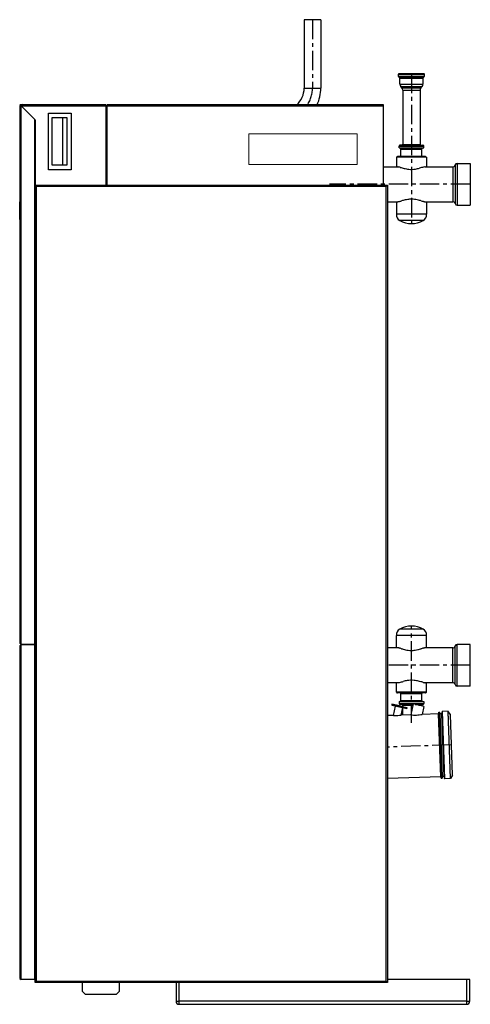
# Model space of a CAD drawing. Units: millimetres. Extents: x 767 to 1504, y 8067 to 9676.
import ezdxf

# ---------------------------------------------------------------- set-up
doc = ezdxf.new("R2010")
doc.units = ezdxf.units.MM
doc.linetypes.add('MITTE', pattern=[50.8, 31.75, -6.35, 6.35, -6.35])
doc.styles.get("Standard").update_dxf_attribs({"font": 'arial.ttf'})
picture_1 = doc.add_image_def('image1.png', size_in_pixel=(264, 125))

msp = doc.modelspace()

# ---------------------------------------------------------------- linework, layer by layer
for p, q in [((1259.3, 9676.1), (1232.1, 9676.1)), ((1232.1, 9676.1), (1232.1, 9564.2)), ((1259.3, 9676.1), (1259.3, 9564.2)), ((1387, 9588), (1386.2, 9587.2)), ((1386.2, 9587.2), (1428.7, 9587.2)), ((1386.3, 9583.6), (1386.2, 9587.2)), ((1386.3, 9583.6), (1428.6, 9583.6)), ((1387.9, 9581.8), (1386.3, 9583.6)), ((1387, 9588), (1427.9, 9588)), ((1387.9, 9581.8), (1427.1, 9581.8)), ((1388.5, 9580.5), (1387.9, 9581.8)), ((1388.5, 9580.5), (1426.4, 9580.5)), ((1388.5, 9570.8), (1388.5, 9580.5)), ((1426.4, 9580.5), (1427.1, 9581.8)), ((1426.4, 9570.8), (1426.4, 9580.5)), ((1427.1, 9581.8), (1428.6, 9583.6)), ((1427.9, 9588), (1428.7, 9587.2)), ((1428.6, 9583.6), (1428.7, 9587.2)), ((1232.1, 9564.2), (1259.3, 9564.2)), ((1388.5, 9570.8), (1426.4, 9570.8)), ((1390, 9566.9), (1424.9, 9566.9)), ((1392, 9564.8), (1390, 9566.9)), ((1392, 9564.8), (1422.9, 9564.8)), ((1393.4, 9560.9), (1421.5, 9560.9)), ((1393.4, 9560.9), (1393.4, 9472.3)), ((1421.5, 9560.9), (1421.5, 9472.3)), ((1422.9, 9564.8), (1424.9, 9566.9)), ((908, 9537.1), (767.7, 9537.1)), ((767.7, 9537.1), (769.1, 9535.7)), ((769.1, 9535.7), (767.7, 9535.1)), ((767.7, 9535.1), (767.7, 8657)), ((769.7, 9535.1), (769.1, 9535.7)), ((769.7, 9535.1), (908, 9535.1)), ((769.7, 9535.1), (791.7, 9513.1)), ((769.7, 8655), (769.7, 9535.1)), ((909, 9536.1), (908, 9537.1)), ((908, 9535.1), (909, 9536.1)), ((908, 9535.1), (908, 9405.5)), ((910, 9535.1), (909, 9536.1)), ((910, 9537.1), (910, 9535.1)), ((1361.7, 9537.1), (910, 9537.1)), ((910, 9405.5), (910, 9535.1)), ((910, 9535.1), (1361.7, 9535.1)), ((1361.7, 9535.1), (1361.7, 9537.1)), ((1361.7, 9405.5), (1361.7, 9535.1)), ((793.2, 9511.6), (791.7, 9513.1)), ((791.7, 8655), (791.7, 9513.1)), ((792.2, 9511.6), (791.7, 9512.8)), ((792.2, 9511.6), (792.2, 8108.5)), ((793.2, 9405.5), (793.2, 9511.6)), ((814.1, 9430.6), (814.1, 9523.6)), ((814.1, 9523.6), (851.5, 9523.6)), ((819.9, 9515.5), (819.9, 9438.7)), ((844.9, 9515.5), (819.9, 9515.5)), ((837.6, 9438.7), (837.6, 9515.5)), ((844.9, 9438.7), (844.9, 9515.5)), ((851.5, 9523.6), (851.5, 9430.6)), ((1387.4, 9469.6), (1427.5, 9469.6)), ((1387.4, 9466.6), (1387.4, 9469.6)), ((1387.4, 9466.6), (1427.5, 9466.6)), ((1388.7, 9471.1), (1426.2, 9471.1)), ((1391.9, 9471.1), (1388.7, 9471.1)), ((1425.2, 9466), (1389.7, 9466)), ((1391.4, 9465.7), (1390.2, 9464.5)), ((1390.2, 9464.5), (1424.7, 9464.5)), ((1390.2, 9453.1), (1390.2, 9464.5)), ((1392.7, 9466), (1390.6, 9466)), ((1391.4, 9465.7), (1423.5, 9465.7)), ((1393.4, 9472.3), (1391.9, 9471.1)), ((1391.9, 9471.1), (1423, 9471.1)), ((1392.7, 9466), (1422.2, 9466)), ((1393.4, 9472.3), (1421.5, 9472.3)), ((1421.5, 9472.3), (1423, 9471.1)), ((1422.2, 9466), (1424.3, 9466)), ((1423, 9471.1), (1426.2, 9471.1)), ((1423.5, 9465.7), (1424.7, 9464.5)), ((1424.7, 9453.1), (1424.7, 9464.5)), ((1427.5, 9466.6), (1427.5, 9469.6)), ((1431.9, 9451.2), (1383, 9451.2)), ((1383, 9451.2), (1383, 9435.5)), ((1430.3, 9452.3), (1384.6, 9452.3)), ((1390.2, 9453.1), (1424.7, 9453.1)), ((1391, 9452.3), (1390.2, 9453.1)), ((1423.9, 9452.3), (1424.7, 9453.1)), ((1431.9, 9451.2), (1431.9, 9435.5)), ((851.5, 9430.6), (814.1, 9430.6)), ((819.9, 9438.7), (844.9, 9438.7)), ((1361.7, 9435.5), (1385.1, 9435.5)), ((1429.8, 9435.5), (1474.9, 9435.5)), ((1474.9, 9435.5), (1474.9, 9378.7)), ((1479, 9438.7), (1479, 9375.5)), ((1482.3, 9441.2), (1482.3, 9373)), ((1482.3, 9441.2), (1503.7, 9441.2)), ((1503.7, 9441.2), (1503.7, 9373)), ((792.3, 9405.5), (1368.2, 9405.5)), ((792.3, 9405.5), (794.3, 9403.5)), ((792.3, 8103), (792.3, 9405.5)), ((1366.2, 9403.5), (794.3, 9403.5)), ((794.3, 9403.5), (794.3, 8105)), ((1366.2, 9403.5), (1368.2, 9405.5)), ((1366.2, 8105), (1366.2, 9403.5)), ((1368.2, 9405.5), (1368.2, 8103)), ((767.2, 9370.4), (767.2, 9378.4)), ((767.7, 9378.4), (767.2, 9378.4)), ((767.2, 9369.9), (767.2, 9370.4)), ((767.7, 9370.4), (767.2, 9370.4)), ((767.2, 9368.5), (767.2, 9369.9)), ((767.7, 9369.9), (767.2, 9369.9)), ((767.2, 9366.7), (767.2, 9368.5)), ((767.7, 9368.5), (767.2, 9368.5)), ((767.2, 9364.4), (767.2, 9366.7)), ((767.7, 9366.7), (767.2, 9366.7)), ((1368.2, 9378.7), (1384.9, 9378.7)), ((1382.8, 9378.7), (1382.8, 9358.2)), ((1430, 9378.7), (1474.9, 9378.7)), ((1432.1, 9378.7), (1432.1, 9358.2)), ((1482.3, 9373), (1503.7, 9373)), ((767.2, 9363.6), (767.2, 9364.4)), ((767.7, 9364.4), (767.2, 9364.4)), ((767.7, 9363.6), (767.2, 9363.6)), ((767.2, 9362.5), (767.2, 9363.6)), ((767.7, 9362.5), (767.2, 9362.5)), ((767.2, 9361), (767.2, 9362.5)), ((767.7, 9361), (767.2, 9361)), ((767.2, 9359.2), (767.2, 9361)), ((767.7, 9359.2), (767.2, 9359.2)), ((767.2, 9356.3), (767.2, 9359.2)), ((767.7, 9356.3), (767.2, 9356.3)), ((767.2, 9351.7), (767.2, 9356.3)), ((767.7, 9351.7), (767.2, 9351.7)), ((767.2, 9349.8), (767.2, 9351.7)), ((767.7, 9349.8), (767.2, 9349.8)), ((1432.1, 9358.2), (1382.8, 9358.2)), ((767.2, 9348), (767.2, 9342.8)), ((767.2, 9348), (767.7, 9348)), ((767.2, 9342.8), (767.7, 9342.8)), ((1426.7, 9347.9), (1388.3, 9347.9)), ((1426.7, 8680.4), (1388.3, 8680.4)), ((767.7, 8657), (769.7, 8655)), ((1432.1, 8670), (1382.8, 8670)), ((1382.8, 8649.5), (1382.8, 8670)), ((1432.1, 8649.5), (1432.1, 8670)), ((769.7, 8655), (767.7, 8653)), ((767.7, 8653), (767.7, 8109.5)), ((769.7, 8655), (791.7, 8655)), ((769.7, 8107.5), (769.7, 8655)), ((791.7, 8655), (769.7, 8655)), ((791.7, 8107.5), (791.7, 8655)), ((1384.9, 8649.5), (1368.2, 8649.5)), ((1474.9, 8649.5), (1430, 8649.5)), ((1474.9, 8592.7), (1474.9, 8649.5)), ((1479, 8589.5), (1479, 8652.7)), ((1482.3, 8587), (1482.3, 8655.2)), ((1503.7, 8655.2), (1482.3, 8655.2)), ((1503.7, 8587), (1503.7, 8655.2)), ((1385.1, 8592.7), (1368.2, 8592.7)), ((1383, 8577), (1383, 8592.7)), ((1474.9, 8592.7), (1429.8, 8592.7)), ((1431.9, 8577), (1431.9, 8592.7)), ((1431.9, 8577), (1383, 8577)), ((1503.7, 8587), (1482.3, 8587)), ((1430.3, 8575.9), (1384.6, 8575.9)), ((1387.4, 8561.7), (1427.5, 8561.7)), ((1387.4, 8561.7), (1387.4, 8558.6)), ((1389.7, 8562.2), (1425.2, 8562.2)), ((1391, 8575.9), (1390.2, 8575.1)), ((1390.2, 8575.1), (1424.7, 8575.1)), ((1390.2, 8563.8), (1390.2, 8575.1)), ((1390.2, 8563.8), (1424.7, 8563.8)), ((1391.4, 8562.5), (1390.2, 8563.8)), ((1392.7, 8562.2), (1390.6, 8562.2)), ((1391.4, 8562.5), (1423.5, 8562.5)), ((1392.7, 8562.2), (1422.2, 8562.2)), ((1422.2, 8562.2), (1424.3, 8562.2)), ((1423.5, 8562.5), (1424.7, 8563.8)), ((1423.9, 8575.9), (1424.7, 8575.1)), ((1424.7, 8563.8), (1424.7, 8575.1)), ((1427.5, 8561.7), (1427.5, 8558.6)), ((1375.6, 8557.7), (1375.2, 8556)), ((1375.2, 8556), (1399.7, 8550.4)), ((1375.6, 8557.7), (1400.1, 8552.2)), ((1387.9, 8555), (1375.6, 8557.7)), ((1378.2, 8539.2), (1381.7, 8554.5)), ((1387.4, 8558.6), (1427.5, 8558.6)), ((1387.9, 8555), (1400.1, 8552.2)), ((1388.7, 8557.1), (1410.3, 8557.1)), ((1391.9, 8557.1), (1388.7, 8557.1)), ((1390.5, 8539.6), (1393.3, 8551.9)), ((1391.9, 8557.1), (1410.3, 8557.1)), ((1393.4, 8555.9), (1391.9, 8557.1)), ((1393.4, 8555.9), (1410, 8555.9)), ((1393.4, 8553.7), (1393.4, 8555.9)), ((1393.4, 8539.8), (1393.4, 8551.9)), ((1400.1, 8552.2), (1399.7, 8550.4)), ((1410.4, 8557.9), (1406.4, 8540.2)), ((1428, 8553.9), (1410.4, 8557.9)), ((1413.8, 8557.1), (1426.2, 8557.1)), ((1413.8, 8557.1), (1423, 8557.1)), ((1419.2, 8555.9), (1421.5, 8555.9)), ((1421.5, 8555.9), (1423, 8557.1)), ((1421.5, 8555.4), (1421.5, 8555.9)), ((1423, 8557.1), (1426.2, 8557.1)), ((1428, 8553.9), (1425.1, 8540.9)), ((1452.2, 8542.2), (1452.3, 8544.5)), ((1452.3, 8544.5), (1453.9, 8544.6)), ((1456.1, 8436.4), (1452.3, 8544.5)), ((1457.7, 8436.4), (1453.9, 8544.6)), ((1454.2, 8541.9), (1453.9, 8544.6)), ((1461.5, 8436.1), (1457.6, 8545.1)), ((1457.7, 8542.4), (1457.6, 8545.1)), ((1467.3, 8545.9), (1458.1, 8545.6)), ((1461.9, 8435.7), (1458.1, 8545.6)), ((1471.1, 8436), (1467.3, 8545.9)), ((1471.5, 8436.2), (1467.7, 8545.8)), ((1471.4, 8540.9), (1467.7, 8545.8)), ((1378.2, 8539.2), (1368.2, 8538.9)), ((1406.4, 8540.2), (1390.5, 8539.6)), ((1451.8, 8541.8), (1425.1, 8540.9)), ((1455.4, 8439.1), (1451.8, 8541.8)), ((1455.8, 8438.7), (1452.2, 8542.2)), ((1457.8, 8439.1), (1454.2, 8541.9)), ((1454.7, 8541.9), (1454.2, 8541.9)), ((1457.3, 8542), (1454.7, 8541.9)), ((1458.3, 8439.2), (1454.7, 8541.9)), ((1457.3, 8542), (1457.7, 8542.4)), ((1460.9, 8439.3), (1457.3, 8542)), ((1461.4, 8438.9), (1457.7, 8542.4)), ((1474.8, 8441.3), (1471.4, 8540.9)), ((1455.4, 8439.1), (1368.2, 8436)), ((1455.8, 8438.7), (1456.1, 8436.4)), ((1456.1, 8436.4), (1457.7, 8436.4)), ((1457.8, 8439.1), (1457.7, 8436.4)), ((1458.3, 8439.2), (1457.8, 8439.1)), ((1460.9, 8439.3), (1458.3, 8439.2)), ((1460.9, 8439.3), (1461.4, 8438.9)), ((1461.4, 8438.9), (1461.5, 8436.1)), ((1471.1, 8436), (1461.9, 8435.7)), ((1474.8, 8441.3), (1471.5, 8436.2)), ((767.7, 8109.5), (769.7, 8107.5)), ((791.7, 8107.5), (769.7, 8107.5)), ((792.3, 8108.4), (792.2, 8108.5)), ((794.3, 8105), (792.3, 8103)), ((1368.2, 8103), (792.3, 8103)), ((794.3, 8105), (1366.2, 8105)), ((869.2, 8103), (869.3, 8088.8)), ((930.6, 8103), (869.2, 8103)), ((930.6, 8088.8), (930.6, 8103)), ((1022.7, 8103), (1022.7, 8072.1)), ((1027.7, 8072.1), (1027.7, 8103)), ((1366.2, 8105), (1368.2, 8103)), ((1497.7, 8107.5), (1368.2, 8107.5)), ((1497.7, 8107.5), (1497.7, 8072.1)), ((1502.7, 8107.5), (1497.7, 8107.5)), ((1502.7, 8072.1), (1502.7, 8107.5)), ((869.3, 8088.8), (874.4, 8083.8)), ((874.4, 8083.8), (925.5, 8083.8)), ((925.5, 8083.8), (930.6, 8088.8)), ((1022.7, 8072.1), (1027.7, 8072.1)), ((1027.7, 8067.1), (1027.7, 8072.1)), ((1497.7, 8072.1), (1027.7, 8072.1)), ((1027.7, 8067.1), (1497.7, 8067.1)), ((1497.7, 8072.1), (1497.7, 8067.1)), ((1497.7, 8072.1), (1502.7, 8072.1))]:
    msp.add_line(p, q)
at = {"color": 1, "linetype": 'MITTE'}
for p, q in [((1245.7, 9676.1), (1245.7, 9564.2)), ((1407.5, 9588), (1407.5, 9342.9)), ((1503.7, 9407.1), (1273.4, 9407.1)), ((1407.5, 8527), (1407.5, 8685.3)), ((1503.7, 8621.1), (1366.2, 8621.1)), ((1473.1, 8491.1), (1368.2, 8487.4))]:
    msp.add_line(p, q, dxfattribs=at)
for centre, radius, start, end in [((1195.7, 9564.2), 36.4, 311.7986, 0), ((1195.7, 9564.2), 63.6, 334.745, 0), ((1394.6, 9570.8), 6.06, 180.1204, 220.5017), ((1388.2, 9561.2), 5.22, 356.8521, 43.8454), ((1426.7, 9561.2), 5.22, 136.1546, 183.1479), ((1420.3, 9570.8), 6.06, 319.4983, 359.8796), ((1388.8, 9469.7), 1.39, 90.1848, 184.7679), ((1389.7, 9467.2), 1.12, 212.982, 270), ((1425.2, 9467.2), 1.12, 270, 327.018), ((1426.2, 9469.7), 1.39, 355.2321, 89.8152), ((1384.6, 9450.7), 1.62, 90, 163.1218), ((1430.3, 9450.7), 1.62, 16.8782, 90), ((1385.1, 9427.9), 7.61, 83.8354, 89.6872), ((1384.3, 9420.9), 14.6, 78.1193, 83.798), ((1380.4, 9401.2), 34.8, 75.622, 78.4495), ((1452.9, 9664.1), 238, 254.4255, 256.0884), ((1409, 9486.4), 54.9, 255.9189, 263.8356), ((1407.5, 9473.9), 42.4, 264.1227, 279.3298), ((1405.5, 9487.3), 55.9, 279.05, 282.5059), ((1399.3, 9515.6), 84.8, 282.4824, 284.6224), ((1455.1, 9314.9), 123.5, 103.1445, 106.1727), ((1431.7, 9414.4), 21.3, 98.5702, 102.7396), ((1430, 9425.5), 9.99, 91.1329, 98.1478), ((1474.8, 9439.9), 4.39, 271.8525, 344.3978), ((1482.3, 9437.8), 3.4, 90, 164.3978), ((1453.5, 9156.1), 232.4, 104.8147, 105.5241), ((1415.7, 9298.9), 84.7, 102.6305, 104.7924), ((1409.2, 9328.3), 54.6, 98.1993, 102.684), ((1407.5, 9340), 42.8, 90.064, 98.2509), ((1407.4, 9339.8), 43, 82.9226, 89.9054), ((1406.1, 9330.4), 52.5, 78.1177, 82.8289), ((1400.1, 9302.4), 81.1, 75.1838, 78.0333), ((1361.4, 9156.1), 232.4, 74.4759, 75.1853), ((1384.9, 9386.2), 7.5, 270.3188, 273.1358), ((1384.7, 9388.6), 9.9, 273.5139, 278.4707), ((1383.6, 9396.3), 17.7, 278.4189, 281.6824), ((1379.3, 9416.6), 38.4, 281.8398, 284.4184), ((1355, 9510.2), 135.1, 284.4991, 285.5702), ((1459.9, 9510.2), 135.1, 254.4298, 255.5009), ((1436.7, 9420.9), 42.8, 255.6274, 257.2035), ((1432.4, 9401.8), 23.3, 257.1646, 259.8016), ((1430.6, 9391.8), 13.2, 259.7363, 263.8004), ((1430, 9386.2), 7.5, 263.7436, 269.6812), ((1474.8, 9374.3), 4.39, 15.6022, 88.1475), ((1482.3, 9376.4), 3.4, 195.6022, 270), ((1393.4, 9357.2), 10.6, 174.6388, 241.3041), ((1421.5, 9357.2), 10.6, 298.6959, 5.3612), ((1407.8, 9383.5), 40.6, 241.3041, 269.5724), ((1407.2, 9383.5), 40.6, 270.4276, 298.6959), ((1393.4, 8671), 10.6, 118.6959, 185.3612), ((1407.8, 8644.7), 40.6, 90.4276, 118.6959), ((1407.2, 8644.7), 40.6, 61.3041, 89.5724), ((1421.5, 8671), 10.6, 354.6388, 61.3041), ((1384.9, 8642), 7.5, 83.7436, 89.6812), ((1384.3, 8636.4), 13.2, 79.7363, 83.8004), ((1382.5, 8626.4), 23.3, 77.1646, 79.8016), ((1378.2, 8607.3), 42.8, 75.6274, 77.2035), ((1355, 8518.1), 135.1, 74.4298, 75.5009), ((1453.5, 8872.1), 232.4, 254.4759, 255.1853), ((1414.8, 8725.8), 81.1, 255.1838, 258.0333), ((1408.8, 8697.8), 52.5, 258.1177, 262.8289), ((1407.5, 8688.4), 43, 262.9226, 269.9054), ((1407.4, 8688.2), 42.8, 270.064, 278.2509), ((1405.8, 8700), 54.6, 278.1993, 282.684), ((1399.2, 8729.3), 84.7, 282.6305, 284.7924), ((1361.4, 8872.1), 232.4, 284.8147, 285.5241), ((1459.9, 8518.1), 135.1, 104.4991, 105.5702), ((1435.6, 8611.6), 38.4, 101.8398, 104.4184), ((1431.3, 8631.9), 17.7, 98.4189, 101.6824), ((1430.2, 8639.6), 9.9, 93.5139, 98.4707), ((1430, 8642), 7.5, 90.3188, 93.1358), ((1474.8, 8653.9), 4.39, 271.8525, 344.3978), ((1482.3, 8651.8), 3.4, 90, 164.3978), ((1384.9, 8602.7), 9.99, 271.1329, 278.1478), ((1383.2, 8613.9), 21.3, 278.5702, 282.7396), ((1359.8, 8713.3), 123.5, 283.1445, 286.1727), ((1415.6, 8512.7), 84.8, 102.4824, 104.6224), ((1409.4, 8540.9), 55.9, 99.05, 102.5059), ((1407.4, 8554.3), 42.4, 84.1227, 99.3298), ((1405.9, 8541.8), 54.9, 75.9189, 83.8356), ((1362, 8364.1), 238, 74.4255, 76.0884), ((1434.6, 8627.1), 34.8, 255.622, 258.4495), ((1430.6, 8607.3), 14.6, 258.1193, 263.798), ((1429.8, 8600.3), 7.61, 263.8354, 269.6872), ((1474.8, 8588.3), 4.39, 15.6022, 88.1475), ((1384.6, 8577.5), 1.62, 196.8782, 270), ((1430.3, 8577.5), 1.62, 270, 343.1218), ((1482.3, 8590.4), 3.4, 195.6022, 270), ((1389.7, 8561.1), 1.12, 90, 147.018), ((1425.2, 8561.1), 1.12, 32.982, 90), ((1388.8, 8558.5), 1.39, 175.2321, 269.8152), ((1426.2, 8558.5), 1.39, 270.1848, 4.7679), ((1458.1, 8545.1), 0.472, 92.0049, 180.2417), ((1467.3, 8545.5), 0.455, 37.0244, 94.8092), ((1382.4, 8591.2), 52.1, 265.4238, 267.419), ((1382.4, 8594.8), 55.7, 267.557, 278.3789), ((1413.7, 8591.7), 52, 261.9599, 272.0509), ((1413.3, 8599.1), 59.4, 272.1648, 281.4067), ((1451.8, 8542.2), 0.417, 277.1254, 357.0147), ((1455.4, 8438.6), 0.417, 6.9952, 86.8844), ((1461.9, 8436.2), 0.472, 183.7681, 272.0049), ((1471.1, 8436.5), 0.455, 269.2006, 326.9854), ((1027.7, 8072.1), 5, 180, 270), ((1497.7, 8072.1), 5, 270, 0)]:
    msp.add_arc(centre, radius, start, end)
msp.add_arc((1195.7, 9564.2), 50, 324.3591, 0, dxfattribs=at)

# ---------------------------------------------------------------- texts
msp.add_attdef('REG', (767.7, 9537.1), '', height=2.5)

# ---------------------------------------------------------------- referenced raster images: frames only (the image files are external)
at = {"color": 251, "lineweight": 0}
image = msp.add_image(picture_1, insert=(1141.9, 9439.3), size_in_units=(177, 50.3), dxfattribs=at)
image.dxf.flags = 15

doc.saveas('drawing.dxf')
